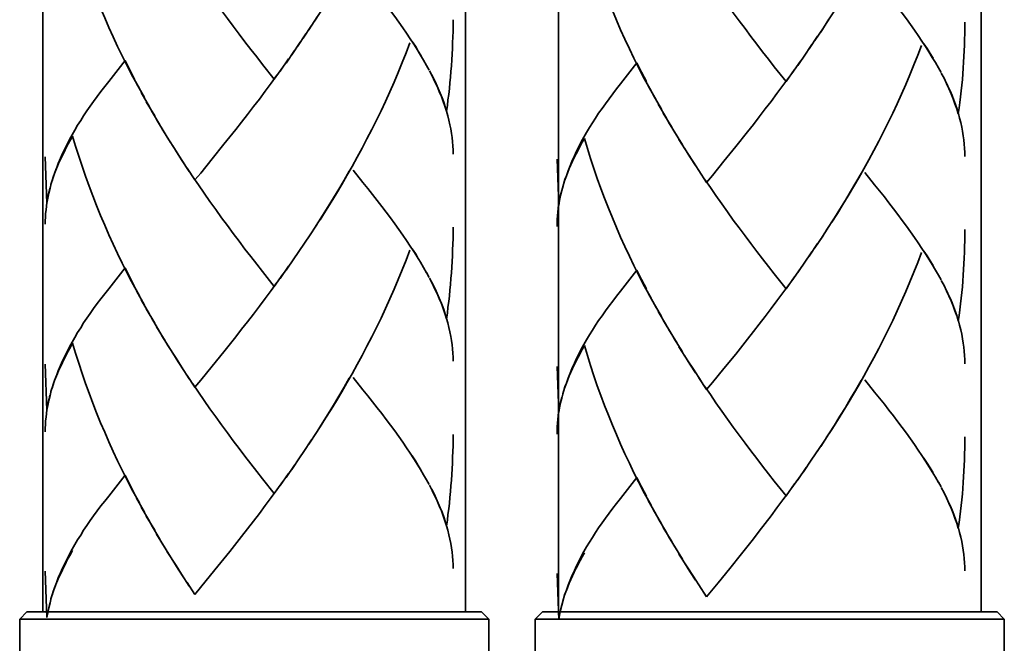
# Model space of a CAD drawing. Units: inches. Extents: x 187 to 656, y 44 to 523.
# Drawn here: x 587 to 613, y 87 to 103 of the extents above; entities that cross this region are included whole.
import ezdxf

# ---------------------------------------------------------------- set-up
doc = ezdxf.new("R2010")
doc.units = ezdxf.units.IN
doc.header["$MEASUREMENT"] = 0
doc.layers.add('Kontur', color=7, linetype='Continuous')

# ---------------------------------------------------------------- blocks, each defined once
blk = doc.blocks.new('block 2')
at = {"layer": 'Kontur', "color": 7, "lineweight": 35, "true_color": 0xffffff}
for points in [[(587.741, 88.019), (587.741, 144.145)], [(598.779, 88.019), (598.779, 144.145)], [(601.211, 88.019), (601.211, 144.145)], [(612.249, 88.019), (612.249, 144.145)], [(587.133, 87.83), (587.321, 88.019)], [(587.321, 88.019), (599.2, 88.019)], [(599.388, 87.83), (599.2, 88.019)], [(600.604, 87.83), (600.789, 88.019)], [(600.789, 88.019), (612.67, 88.019)], [(612.857, 87.83), (612.67, 88.019)], [(587.133, 87.83), (599.388, 87.83)], [(587.133, 84.275), (587.133, 87.83)], [(599.388, 84.275), (599.388, 87.83)], [(600.604, 87.83), (612.857, 87.83)], [(600.604, 84.275), (600.604, 87.83)], [(612.857, 84.275), (612.857, 87.83)]]:
    blk.add_lwpolyline(points, dxfattribs=at)
blk = doc.blocks.new('block 4')
at = {"layer": 'Kontur', "color": 7, "lineweight": 35, "true_color": 0xffffff}
for points in [[(597.323, 108.294), (597.226, 108.036), (597.126, 107.778), (597.021, 107.524), (596.915, 107.272), (596.804, 107.022), (596.69, 106.771), (596.573, 106.522), (596.452, 106.274), (596.333, 106.028), (596.206, 105.788), (596.081, 105.543), (595.948, 105.306), (595.817, 105.067), (595.683, 104.831), (595.548, 104.594), (595.409, 104.362), (595.269, 104.132), (595.124, 103.903), (594.983, 103.674), (594.835, 103.448)], [(590.263, 101.688), (590.052, 102.058), (589.929, 102.3), (589.809, 102.543), (589.691, 102.789), (589.574, 103.035), (589.462, 103.284), (589.354, 103.536), (589.246, 103.788), (589.141, 104.04), (589.042, 104.298), (588.948, 104.556), (588.853, 104.813), (588.763, 105.075), (588.675, 105.337), (588.595, 105.599), (588.514, 105.86)], [(597.763, 102.288), (597.687, 102.427), (597.604, 102.563), (597.517, 102.704), (597.429, 102.849), (597.335, 102.988), (597.239, 103.132), (597.142, 103.275), (597.036, 103.423), (596.931, 103.571), (596.819, 103.72), (596.708, 103.87), (596.591, 104.022), (596.472, 104.178), (596.353, 104.333), (596.228, 104.487), (596.099, 104.646), (595.841, 104.974)], [(593.784, 101.934), (593.476, 102.317), (593.327, 102.517), (593.172, 102.71), (593.017, 102.912), (592.864, 103.112), (592.712, 103.317), (592.56, 103.521), (592.405, 103.729), (592.255, 103.94), (592.103, 104.153), (591.953, 104.368), (591.806, 104.583), (591.655, 104.799)], [(594.903, 103.563), (594.688, 103.226)], [(598.456, 103.481), (598.454, 103.333), (598.454, 103.182), (598.448, 103.035), (598.444, 102.883), (598.438, 102.733), (598.433, 102.584), (598.423, 102.437), (598.413, 102.284), (598.401, 102.134), (598.39, 101.983), (598.374, 101.837), (598.358, 101.688), (598.345, 101.536), (598.323, 101.389), (598.306, 101.241), (598.284, 101.093)], [(594.759, 103.337), (594.54, 103.007)], [(594.608, 103.118), (594.392, 102.789)], [(597.626, 102.54), (597.546, 102.666), (597.47, 102.792), (597.388, 102.919)], [(594.312, 102.678), (594.091, 102.355)], [(594.46, 102.897), (594.241, 102.572)], [(597.323, 102.878), (597.226, 102.622), (597.126, 102.367), (597.021, 102.11), (596.915, 101.857), (596.804, 101.606), (596.69, 101.354), (596.573, 101.107), (596.452, 100.861), (596.333, 100.615), (596.206, 100.372), (596.081, 100.132), (595.948, 99.892), (595.817, 99.653), (595.683, 99.419), (595.548, 99.183), (595.409, 98.948), (595.269, 98.717), (595.124, 98.487), (594.983, 98.262)], [(589.886, 102.42), (589.46, 101.872)], [(590.134, 101.933), (590.011, 102.174), (589.886, 102.42)], [(594.159, 102.464), (593.937, 102.144)], [(594.007, 102.249), (593.784, 101.934)], [(597.835, 102.171), (597.765, 102.291)], [(598.284, 101.093), (598.243, 101.224), (598.198, 101.354), (598.149, 101.483), (598.095, 101.614), (598.038, 101.747), (597.974, 101.882), (597.911, 102.017), (597.841, 102.15)], [(589.46, 101.872), (589.354, 101.743), (589.255, 101.61), (589.159, 101.483), (589.065, 101.354), (588.978, 101.228), (588.888, 101.103), (588.804, 100.976), (588.726, 100.853), (588.646, 100.729), (588.573, 100.601), (588.502, 100.478), (588.435, 100.356), (588.37, 100.231), (588.312, 100.11), (588.255, 99.987), (588.2, 99.866), (588.142, 99.733), (588.092, 99.602), (588.044, 99.468), (587.999, 99.338), (587.948, 99.183)], [(593.854, 102.038), (593.702, 101.828), (593.546, 101.622), (593.394, 101.413), (593.239, 101.216), (593.085, 101.011), (592.931, 100.812), (592.776, 100.615)], [(598.251, 101.21), (598.21, 101.329), (598.167, 101.447), (598.12, 101.567), (598.069, 101.688), (598.015, 101.808), (597.958, 101.925), (597.899, 102.045)], [(590.395, 101.45), (590.181, 101.817)], [(590.528, 101.21), (590.31, 101.581)], [(590.663, 100.976), (590.44, 101.345)], [(590.798, 100.741), (590.576, 101.11)], [(590.937, 100.509), (590.711, 100.876)], [(598.456, 99.976), (598.454, 100.082), (598.448, 100.192), (598.44, 100.299), (598.429, 100.409), (598.415, 100.513), (598.397, 100.633), (598.374, 100.744), (598.349, 100.861), (598.319, 100.976), (598.286, 101.096)], [(591.077, 100.281), (590.849, 100.646)], [(592.776, 100.615), (592.468, 100.231)], [(588.514, 100.448), (588.456, 100.346), (588.402, 100.245), (588.351, 100.144), (588.3, 100.044), (588.251, 99.947), (588.206, 99.853), (588.159, 99.757), (588.118, 99.657), (588.081, 99.565), (588.044, 99.468), (588.007, 99.373), (587.978, 99.278)], [(590.263, 96.274), (590.052, 96.644), (589.929, 96.885), (589.809, 97.129), (589.691, 97.375), (589.574, 97.622), (589.462, 97.87), (589.354, 98.12), (589.246, 98.372), (589.141, 98.629), (589.042, 98.886), (588.948, 99.142), (588.853, 99.402), (588.763, 99.659), (588.675, 99.924), (588.595, 100.185), (588.514, 100.448)], [(591.222, 100.054), (590.987, 100.415)], [(591.419, 99.739), (591.273, 99.962), (591.13, 100.188)], [(592.468, 100.231), (592.161, 99.849)], [(587.846, 98.696), (587.802, 99.905)], [(591.563, 99.517), (591.362, 99.827), (591.222, 100.054)], [(592.161, 99.849), (591.862, 99.481), (591.71, 99.3)], [(591.71, 99.3), (591.509, 99.606)], [(597.763, 96.874), (597.687, 97.009), (597.604, 97.152), (597.517, 97.293), (597.429, 97.433), (597.335, 97.574), (597.239, 97.718), (597.142, 97.862), (597.036, 98.01), (596.931, 98.156), (596.819, 98.307), (596.708, 98.456), (596.591, 98.608), (596.472, 98.763), (596.353, 98.919), (596.228, 99.077), (596.099, 99.233), (595.841, 99.558)], [(593.784, 96.519), (593.476, 96.905), (593.327, 97.097), (593.172, 97.298), (593.017, 97.495), (592.864, 97.698), (592.712, 97.902), (592.56, 98.108), (592.405, 98.314), (592.255, 98.526), (592.103, 98.737), (591.953, 98.954), (591.806, 99.169), (591.655, 99.385)], [(595.745, 99.531), (595.608, 99.298), (595.472, 99.063), (595.333, 98.833), (595.19, 98.603), (595.046, 98.373)], [(587.922, 99.089), (587.901, 98.995), (587.878, 98.901), (587.858, 98.806), (587.843, 98.708), (587.833, 98.616), (587.821, 98.518), (587.81, 98.427), (587.805, 98.329), (587.802, 98.231), (587.802, 98.142)], [(587.958, 99.208), (587.925, 99.083), (587.894, 98.954), (587.868, 98.822), (587.846, 98.696)], [(595.046, 98.373), (594.835, 98.037)], [(594.903, 98.148), (594.688, 97.813)], [(598.456, 98.067), (598.454, 97.917), (598.454, 97.77), (598.448, 97.62), (598.444, 97.472), (598.438, 97.321), (598.433, 97.17), (598.423, 97.019), (598.413, 96.87), (598.401, 96.722), (598.39, 96.572), (598.374, 96.42), (598.358, 96.274), (598.345, 96.123), (598.323, 95.973), (598.306, 95.823), (598.284, 95.675)], [(594.759, 97.922), (594.54, 97.593)], [(594.608, 97.702), (594.392, 97.375)], [(597.626, 97.128), (597.546, 97.252), (597.47, 97.376), (597.388, 97.505)], [(594.312, 97.265), (594.091, 96.942)], [(594.46, 97.481), (594.241, 97.157)], [(597.323, 97.464), (597.226, 97.207), (597.126, 96.95), (597.021, 96.697), (596.915, 96.446), (596.804, 96.192), (596.69, 95.943), (596.573, 95.692), (596.452, 95.448), (596.333, 95.202), (596.206, 94.957), (596.081, 94.716), (595.948, 94.479), (595.817, 94.239), (595.683, 94.002), (595.548, 93.768), (595.409, 93.533), (595.269, 93.307), (595.124, 93.074), (594.983, 92.847), (594.835, 92.623)], [(589.886, 97.003), (589.46, 96.458)], [(590.134, 96.514), (590.011, 96.761), (589.886, 97.003)], [(594.159, 97.048), (593.937, 96.729)], [(594.007, 96.835), (593.784, 96.519)], [(597.835, 96.755), (597.765, 96.879)], [(598.284, 95.675), (598.243, 95.809), (598.198, 95.94), (598.149, 96.069), (598.095, 96.2), (598.038, 96.338), (597.974, 96.467), (597.911, 96.603), (597.841, 96.738)], [(593.854, 96.625), (593.702, 96.414), (593.546, 96.206), (593.394, 96.004), (593.239, 95.798), (593.085, 95.598), (592.931, 95.399), (592.776, 95.202)], [(598.251, 95.798), (598.21, 95.916), (598.167, 96.032), (598.12, 96.152), (598.069, 96.27), (598.015, 96.392), (597.958, 96.51), (597.899, 96.632)], [(589.46, 96.458), (589.354, 96.327), (589.255, 96.196), (589.159, 96.069), (589.065, 95.941), (588.978, 95.815), (588.888, 95.688), (588.804, 95.564), (588.726, 95.438), (588.646, 95.313), (588.573, 95.188), (588.502, 95.062), (588.435, 94.942), (588.37, 94.816), (588.312, 94.695), (588.255, 94.575), (588.2, 94.455), (588.142, 94.318), (588.092, 94.187), (588.044, 94.057), (587.999, 93.926), (587.948, 93.771)], [(590.395, 96.033), (590.181, 96.405)], [(590.528, 95.797), (590.31, 96.167)], [(590.663, 95.561), (590.44, 95.93)], [(590.798, 95.328), (590.576, 95.695)], [(590.937, 95.097), (590.711, 95.461)], [(598.456, 94.562), (598.454, 94.672), (598.448, 94.775), (598.44, 94.886), (598.429, 94.992), (598.415, 95.102), (598.397, 95.214), (598.374, 95.332), (598.349, 95.448), (598.319, 95.564), (598.286, 95.683)], [(591.077, 94.867), (590.849, 95.231)], [(592.776, 95.202), (592.468, 94.814)], [(588.514, 95.037), (588.456, 94.933), (588.402, 94.831), (588.351, 94.731), (588.3, 94.632), (588.251, 94.533), (588.206, 94.438), (588.159, 94.342), (588.118, 94.245), (588.081, 94.148), (588.044, 94.057), (588.007, 93.96), (587.978, 93.864)], [(590.263, 90.863), (590.052, 91.23), (589.929, 91.474), (589.809, 91.715), (589.691, 91.963), (589.574, 92.206), (589.462, 92.457), (589.354, 92.709), (589.246, 92.958), (589.141, 93.214), (589.042, 93.469), (588.948, 93.727), (588.853, 93.984), (588.763, 94.245), (588.675, 94.512), (588.595, 94.771), (588.514, 95.037)], [(591.222, 94.641), (590.987, 95.001)], [(591.419, 94.324), (591.273, 94.547), (591.13, 94.774)], [(592.468, 94.814), (592.161, 94.438)], [(587.846, 93.283), (587.802, 94.492)], [(591.563, 94.104), (591.362, 94.416), (591.222, 94.641)], [(592.161, 94.438), (591.862, 94.066), (591.71, 93.884)], [(591.71, 93.884), (591.509, 94.194)], [(593.784, 91.105), (593.476, 91.491), (593.327, 91.686), (593.172, 91.884), (593.017, 92.083), (592.864, 92.282), (592.712, 92.487), (592.56, 92.695), (592.405, 92.903), (592.255, 93.111), (592.103, 93.325), (591.953, 93.537), (591.806, 93.755), (591.655, 93.973)], [(595.745, 94.121), (595.608, 93.883), (595.472, 93.649), (595.333, 93.419), (595.19, 93.188), (595.046, 92.958), (594.903, 92.733)], [(597.763, 91.462), (597.687, 91.599), (597.604, 91.738), (597.517, 91.878), (597.429, 92.019), (597.335, 92.161), (597.239, 92.303), (597.142, 92.449), (597.036, 92.595), (596.931, 92.742), (596.819, 92.892), (596.708, 93.039), (596.591, 93.195), (596.472, 93.346), (596.353, 93.503), (596.228, 93.662), (596.099, 93.82), (595.841, 94.143)], [(587.922, 93.678), (587.901, 93.582), (587.878, 93.486), (587.858, 93.392), (587.843, 93.297), (587.833, 93.201), (587.821, 93.107), (587.81, 93.011), (587.805, 92.912), (587.802, 92.818), (587.802, 92.724)], [(587.958, 93.797), (587.925, 93.666), (587.894, 93.537), (587.868, 93.408), (587.846, 93.283)], [(594.903, 92.733), (594.688, 92.401)], [(598.456, 92.654), (598.454, 92.507), (598.454, 92.355), (598.448, 92.206), (598.444, 92.054), (598.438, 91.904), (598.433, 91.757), (598.423, 91.604), (598.413, 91.457), (598.401, 91.306), (598.39, 91.158), (598.374, 91.007), (598.358, 90.858), (598.345, 90.708), (598.323, 90.562), (598.306, 90.413), (598.284, 90.263)], [(594.759, 92.511), (594.54, 92.178)], [(594.608, 92.289), (594.392, 91.963)], [(594.312, 91.851), (594.091, 91.527)], [(594.46, 92.067), (594.241, 91.739)], [(597.626, 91.714), (597.546, 91.838), (597.47, 91.965), (597.388, 92.094)], [(589.886, 91.587), (589.46, 91.042)], [(590.134, 91.102), (590.011, 91.347), (589.886, 91.587)], [(594.159, 91.634), (593.937, 91.317)], [(594.007, 91.421), (593.784, 91.105)], [(597.835, 91.342), (597.765, 91.464)], [(598.284, 90.263), (598.243, 90.393), (598.198, 90.524), (598.149, 90.656), (598.095, 90.789), (598.038, 90.92), (597.974, 91.055), (597.911, 91.188), (597.841, 91.324)], [(593.854, 91.209), (593.702, 91.002), (593.546, 90.793), (593.394, 90.59), (593.239, 90.387), (593.085, 90.186), (592.931, 89.986)], [(598.251, 90.383), (598.21, 90.498), (598.167, 90.619), (598.12, 90.734), (598.069, 90.855), (598.015, 90.978), (597.958, 91.1), (597.899, 91.221)], [(589.46, 91.042), (589.354, 90.912), (589.255, 90.783), (589.159, 90.655), (589.065, 90.529), (588.978, 90.402), (588.888, 90.275), (588.804, 90.151), (588.726, 90.025), (588.646, 89.897), (588.573, 89.776), (588.502, 89.651), (588.435, 89.528), (588.37, 89.402), (588.312, 89.282), (588.255, 89.159), (588.2, 89.039), (588.142, 88.902), (588.092, 88.773), (588.044, 88.644), (587.999, 88.512), (587.948, 88.358)], [(590.395, 90.623), (590.181, 90.989)], [(590.528, 90.383), (590.31, 90.752)], [(590.663, 90.15), (590.44, 90.518)], [(590.798, 89.914), (590.576, 90.28)], [(590.937, 89.683), (590.711, 90.049)], [(598.456, 89.147), (598.454, 89.256), (598.448, 89.363), (598.44, 89.471), (598.429, 89.577), (598.415, 89.688), (598.397, 89.801), (598.374, 89.916), (598.349, 90.033), (598.319, 90.151), (598.286, 90.267)], [(591.077, 89.453), (590.849, 89.817)], [(592.931, 89.986), (592.621, 89.594)], [(588.514, 89.621), (588.456, 89.518), (588.402, 89.417), (588.351, 89.317), (588.3, 89.219), (588.251, 89.119), (588.206, 89.021), (588.159, 88.927), (588.118, 88.833), (588.081, 88.736), (588.044, 88.638), (588.007, 88.546), (587.978, 88.449)], [(591.222, 89.225), (590.987, 89.589)], [(592.621, 89.594), (592.313, 89.213)], [(591.419, 88.91), (591.273, 89.136), (591.13, 89.359)], [(587.846, 87.867), (587.802, 89.078)], [(591.563, 88.689), (591.362, 89), (591.222, 89.225)], [(592.313, 89.213), (592.009, 88.837)], [(591.71, 88.468), (591.509, 88.78)], [(592.009, 88.837), (591.71, 88.468)], [(587.958, 88.382), (587.925, 88.253), (587.894, 88.124)], [(587.894, 88.124), (587.868, 87.995), (587.846, 87.867)]]:
    blk.add_lwpolyline(points, dxfattribs=at)
blk = doc.blocks.new('block 5')
at = {"layer": 'Kontur', "color": 7, "lineweight": 35, "true_color": 0xffffff}
for points in [[(610.694, 108.232), (610.597, 107.975), (610.497, 107.717), (610.392, 107.463), (610.286, 107.211), (610.175, 106.961), (610.062, 106.709), (609.944, 106.461), (609.823, 106.213), (609.704, 105.967), (609.577, 105.727), (609.452, 105.481), (609.319, 105.244), (609.188, 105.006), (609.054, 104.77), (608.919, 104.532), (608.78, 104.301), (608.64, 104.07), (608.495, 103.842), (608.354, 103.612), (608.206, 103.387)], [(603.634, 101.627), (603.423, 101.996), (603.3, 102.238), (603.18, 102.481), (603.062, 102.728), (602.945, 102.974), (602.833, 103.223), (602.726, 103.475), (602.617, 103.727), (602.512, 103.979), (602.413, 104.236), (602.319, 104.494), (602.224, 104.752), (602.134, 105.014), (602.046, 105.275), (601.966, 105.537), (601.885, 105.799)], [(607.155, 101.872), (606.847, 102.256), (606.698, 102.455), (606.543, 102.648), (606.388, 102.851), (606.235, 103.051), (606.083, 103.256), (605.931, 103.46), (605.776, 103.668), (605.626, 103.879), (605.474, 104.092), (605.324, 104.307), (605.177, 104.521), (605.026, 104.737)], [(611.134, 102.227), (611.058, 102.365), (610.976, 102.502), (610.888, 102.643), (610.8, 102.787), (610.706, 102.927), (610.61, 103.07), (610.513, 103.214), (610.407, 103.361), (610.302, 103.51), (610.19, 103.658), (610.079, 103.809), (609.962, 103.961), (609.843, 104.116), (609.724, 104.271), (609.599, 104.426), (609.47, 104.585), (609.212, 104.912)], [(608.274, 103.502), (608.06, 103.164)], [(611.827, 103.42), (611.825, 103.271), (611.825, 103.12), (611.819, 102.974), (611.815, 102.821), (611.81, 102.672), (611.804, 102.522), (611.794, 102.375), (611.784, 102.223), (611.772, 102.072), (611.761, 101.922), (611.745, 101.775), (611.729, 101.626), (611.716, 101.475), (611.694, 101.327), (611.677, 101.18), (611.655, 101.031)], [(608.13, 103.275), (607.911, 102.945)], [(607.979, 103.057), (607.763, 102.728)], [(607.831, 102.836), (607.612, 102.511)], [(610.694, 102.816), (610.597, 102.561), (610.497, 102.306), (610.392, 102.049), (610.286, 101.796), (610.175, 101.545), (610.062, 101.293), (609.944, 101.046), (609.823, 100.8), (609.704, 100.554), (609.577, 100.311), (609.452, 100.07), (609.319, 99.83), (609.188, 99.592), (609.054, 99.357), (608.919, 99.121), (608.78, 98.887), (608.64, 98.655), (608.495, 98.426), (608.354, 98.2)], [(610.997, 102.479), (610.917, 102.604), (610.841, 102.73), (610.759, 102.857)], [(607.53, 102.402), (607.308, 102.082)], [(607.683, 102.616), (607.462, 102.294)], [(603.257, 102.358), (602.831, 101.811)], [(603.505, 101.871), (603.382, 102.112), (603.257, 102.358)], [(607.378, 102.188), (607.155, 101.872)], [(611.206, 102.109), (611.136, 102.229)], [(607.226, 101.977), (607.073, 101.767), (606.917, 101.561), (606.765, 101.352), (606.61, 101.154), (606.456, 100.949), (606.302, 100.75), (606.147, 100.554)], [(611.655, 101.031), (611.614, 101.162), (611.569, 101.292), (611.521, 101.422), (611.466, 101.553), (611.409, 101.686), (611.345, 101.82), (611.282, 101.955), (611.212, 102.089)], [(611.622, 101.148), (611.581, 101.268), (611.538, 101.386), (611.491, 101.506), (611.44, 101.626), (611.386, 101.746), (611.329, 101.863), (611.271, 101.983)], [(602.831, 101.811), (602.726, 101.682), (602.626, 101.549), (602.53, 101.422), (602.437, 101.293), (602.349, 101.166), (602.259, 101.041), (602.175, 100.914), (602.097, 100.791), (602.017, 100.668), (601.944, 100.539), (601.873, 100.416), (601.806, 100.295), (601.741, 100.17), (601.683, 100.049), (601.626, 99.926), (601.571, 99.805), (601.513, 99.672), (601.463, 99.54), (601.415, 99.406), (601.37, 99.276), (601.319, 99.121)], [(603.766, 101.389), (603.552, 101.756)], [(603.899, 101.148), (603.681, 101.52)], [(604.034, 100.914), (603.812, 101.283)], [(604.169, 100.68), (603.947, 101.049)], [(611.827, 99.914), (611.825, 100.021), (611.819, 100.131), (611.812, 100.237), (611.8, 100.348), (611.786, 100.451), (611.769, 100.571), (611.745, 100.683), (611.72, 100.8), (611.69, 100.914), (611.657, 101.034)], [(604.308, 100.447), (604.082, 100.814)], [(604.448, 100.22), (604.22, 100.584)], [(601.885, 100.387), (601.827, 100.284), (601.773, 100.184), (601.722, 100.082), (601.671, 99.982), (601.622, 99.886), (601.577, 99.791), (601.53, 99.695), (601.489, 99.596), (601.452, 99.504), (601.415, 99.406), (601.378, 99.312), (601.349, 99.217)], [(603.634, 96.213), (603.423, 96.582), (603.3, 96.823), (603.18, 97.067), (603.062, 97.313), (602.945, 97.561), (602.833, 97.809), (602.726, 98.059), (602.617, 98.311), (602.512, 98.567), (602.413, 98.824), (602.319, 99.08), (602.224, 99.341), (602.134, 99.598), (602.046, 99.862), (601.966, 100.123), (601.885, 100.387)], [(604.593, 99.992), (604.358, 100.354)], [(606.147, 100.554), (605.839, 100.17)], [(604.79, 99.678), (604.645, 99.9), (604.501, 100.127)], [(605.839, 100.17), (605.532, 99.787)], [(601.217, 98.635), (601.173, 99.844)], [(604.935, 99.455), (604.733, 99.766), (604.593, 99.992)], [(605.532, 99.787), (605.233, 99.42), (605.081, 99.238)], [(605.081, 99.238), (604.88, 99.545)], [(607.155, 96.457), (606.847, 96.844), (606.698, 97.035), (606.543, 97.236), (606.388, 97.434), (606.235, 97.637), (606.083, 97.841), (605.931, 98.047), (605.776, 98.253), (605.626, 98.465), (605.474, 98.676), (605.324, 98.893), (605.177, 99.107), (605.026, 99.323)], [(609.116, 99.47), (608.979, 99.236), (608.843, 99.002), (608.704, 98.771), (608.562, 98.541), (608.417, 98.312)], [(611.134, 96.812), (611.058, 96.947), (610.976, 97.091), (610.888, 97.231), (610.8, 97.371), (610.706, 97.513), (610.61, 97.656), (610.513, 97.801), (610.407, 97.948), (610.302, 98.095), (610.19, 98.245), (610.079, 98.395), (609.962, 98.547), (609.843, 98.701), (609.724, 98.857), (609.599, 99.016), (609.47, 99.172), (609.212, 99.496)], [(601.329, 99.146), (601.296, 99.021), (601.265, 98.893), (601.239, 98.761), (601.217, 98.635)], [(601.293, 99.027), (601.272, 98.934), (601.249, 98.84), (601.229, 98.744), (601.214, 98.646), (601.204, 98.555), (601.192, 98.456), (601.181, 98.365), (601.176, 98.268), (601.173, 98.17), (601.173, 98.08)], [(608.417, 98.312), (608.206, 97.976)], [(608.274, 98.087), (608.06, 97.752)], [(608.13, 97.86), (607.911, 97.531)], [(611.827, 98.006), (611.825, 97.855), (611.825, 97.708), (611.819, 97.559), (611.815, 97.41), (611.81, 97.26), (611.804, 97.108), (611.794, 96.957), (611.784, 96.809), (611.772, 96.66), (611.761, 96.511), (611.745, 96.358), (611.729, 96.213), (611.716, 96.062), (611.694, 95.911), (611.677, 95.762), (611.655, 95.613)], [(607.979, 97.641), (607.763, 97.313)], [(607.831, 97.42), (607.612, 97.096)], [(610.694, 97.402), (610.597, 97.146), (610.497, 96.889), (610.392, 96.636), (610.286, 96.385), (610.175, 96.131), (610.062, 95.882), (609.944, 95.631), (609.823, 95.387), (609.704, 95.141), (609.577, 94.896), (609.452, 94.654), (609.319, 94.417), (609.188, 94.178), (609.054, 93.94), (608.919, 93.706), (608.78, 93.472), (608.64, 93.245), (608.495, 93.013), (608.354, 92.785), (608.206, 92.562)], [(610.997, 97.066), (610.917, 97.19), (610.841, 97.314), (610.759, 97.443)], [(607.53, 96.986), (607.308, 96.668)], [(607.683, 97.203), (607.462, 96.881)], [(603.257, 96.941), (602.831, 96.396)], [(603.505, 96.452), (603.382, 96.699), (603.257, 96.941)], [(607.378, 96.773), (607.155, 96.457)], [(611.206, 96.693), (611.136, 96.817)], [(607.226, 96.563), (607.073, 96.353), (606.917, 96.145), (606.765, 95.942), (606.61, 95.736), (606.456, 95.536), (606.302, 95.338), (606.147, 95.141)], [(611.655, 95.613), (611.614, 95.747), (611.569, 95.879), (611.521, 96.008), (611.466, 96.139), (611.409, 96.276), (611.345, 96.405), (611.282, 96.541), (611.212, 96.677)], [(611.622, 95.736), (611.581, 95.854), (611.538, 95.971), (611.491, 96.091), (611.44, 96.208), (611.386, 96.33), (611.329, 96.448), (611.271, 96.57)], [(602.831, 96.396), (602.726, 96.266), (602.626, 96.135), (602.53, 96.008), (602.437, 95.88), (602.349, 95.754), (602.259, 95.627), (602.175, 95.503), (602.097, 95.376), (602.017, 95.252), (601.944, 95.127), (601.873, 95.001), (601.806, 94.881), (601.741, 94.755), (601.683, 94.634), (601.626, 94.514), (601.571, 94.394), (601.513, 94.257), (601.463, 94.125), (601.415, 93.995), (601.37, 93.864), (601.319, 93.709)], [(603.766, 95.972), (603.552, 96.344)], [(603.899, 95.735), (603.681, 96.105)], [(604.034, 95.499), (603.812, 95.868)], [(604.169, 95.267), (603.947, 95.634)], [(611.827, 94.5), (611.825, 94.61), (611.819, 94.714), (611.812, 94.824), (611.8, 94.931), (611.786, 95.04), (611.769, 95.152), (611.745, 95.271), (611.72, 95.387), (611.69, 95.503), (611.657, 95.621)], [(604.308, 95.035), (604.082, 95.399)], [(601.885, 94.976), (601.827, 94.871), (601.773, 94.77), (601.722, 94.67), (601.671, 94.57), (601.622, 94.472), (601.577, 94.376), (601.53, 94.28), (601.489, 94.184), (601.452, 94.087), (601.415, 93.995), (601.378, 93.898), (601.349, 93.803)], [(603.634, 90.802), (603.423, 91.169), (603.3, 91.412), (603.18, 91.653), (603.062, 91.901), (602.945, 92.145), (602.833, 92.396), (602.726, 92.647), (602.617, 92.896), (602.512, 93.152), (602.413, 93.407), (602.319, 93.665), (602.224, 93.923), (602.134, 94.184), (602.046, 94.45), (601.966, 94.71), (601.885, 94.976)], [(604.448, 94.806), (604.22, 95.17)], [(604.593, 94.579), (604.358, 94.939)], [(606.147, 95.141), (605.839, 94.753)], [(604.79, 94.263), (604.645, 94.485), (604.501, 94.713)], [(605.839, 94.753), (605.532, 94.376)], [(601.217, 93.222), (601.173, 94.431)], [(604.935, 94.042), (604.733, 94.354), (604.593, 94.579)], [(605.532, 94.376), (605.233, 94.005), (605.081, 93.822)], [(605.081, 93.822), (604.88, 94.133)], [(607.155, 91.044), (606.847, 91.43), (606.698, 91.624), (606.543, 91.822), (606.388, 92.021), (606.235, 92.221), (606.083, 92.426), (605.931, 92.634), (605.776, 92.842), (605.626, 93.05), (605.474, 93.264), (605.324, 93.476), (605.177, 93.693), (605.026, 93.911)], [(609.116, 94.06), (608.979, 93.821), (608.843, 93.588), (608.704, 93.357), (608.562, 93.126), (608.417, 92.896), (608.274, 92.672)], [(611.134, 91.4), (611.058, 91.537), (610.976, 91.677), (610.888, 91.816), (610.8, 91.957), (610.706, 92.1), (610.61, 92.241), (610.513, 92.388), (610.407, 92.533), (610.302, 92.681), (610.19, 92.83), (610.079, 92.978), (609.962, 93.134), (609.843, 93.284), (609.724, 93.441), (609.599, 93.601), (609.47, 93.759), (609.212, 94.081)], [(601.329, 93.735), (601.296, 93.604), (601.265, 93.476), (601.239, 93.347), (601.217, 93.222)], [(601.293, 93.616), (601.272, 93.521), (601.249, 93.425), (601.229, 93.33), (601.214, 93.235), (601.204, 93.14), (601.192, 93.046), (601.181, 92.949), (601.176, 92.851), (601.173, 92.757), (601.173, 92.662)], [(608.274, 92.672), (608.06, 92.34)], [(608.13, 92.449), (607.911, 92.116)], [(611.827, 92.593), (611.825, 92.445), (611.825, 92.294), (611.819, 92.145), (611.815, 91.992), (611.81, 91.843), (611.804, 91.695), (611.794, 91.543), (611.784, 91.396), (611.772, 91.244), (611.761, 91.097), (611.745, 90.945), (611.729, 90.797), (611.716, 90.646), (611.694, 90.5), (611.677, 90.352), (611.655, 90.201)], [(607.979, 92.228), (607.763, 91.901)], [(607.831, 92.006), (607.612, 91.678)], [(610.997, 91.652), (610.917, 91.776), (610.841, 91.903), (610.759, 92.032)], [(607.683, 91.789), (607.462, 91.466)], [(603.257, 91.525), (602.831, 90.98)], [(603.505, 91.04), (603.382, 91.285), (603.257, 91.525)], [(607.378, 91.359), (607.155, 91.044)], [(607.53, 91.572), (607.308, 91.256)], [(611.206, 91.28), (611.136, 91.402)], [(607.226, 91.147), (607.073, 90.94), (606.917, 90.731), (606.765, 90.528), (606.61, 90.325), (606.456, 90.124), (606.302, 89.925)], [(611.655, 90.201), (611.614, 90.331), (611.569, 90.463), (611.521, 90.595), (611.466, 90.728), (611.409, 90.858), (611.345, 90.993), (611.282, 91.126), (611.212, 91.263)], [(611.622, 90.321), (611.581, 90.437), (611.538, 90.558), (611.491, 90.673), (611.44, 90.794), (611.386, 90.916), (611.329, 91.038), (611.271, 91.159)], [(602.831, 90.98), (602.726, 90.851), (602.626, 90.722), (602.53, 90.594), (602.437, 90.468), (602.349, 90.341), (602.259, 90.214), (602.175, 90.09), (602.097, 89.964), (602.017, 89.836), (601.944, 89.715), (601.873, 89.59), (601.806, 89.467), (601.741, 89.341), (601.683, 89.221), (601.626, 89.098), (601.571, 88.978), (601.513, 88.841), (601.463, 88.712), (601.415, 88.582), (601.37, 88.45), (601.319, 88.297)], [(603.766, 90.562), (603.552, 90.928)], [(603.899, 90.321), (603.681, 90.69)], [(604.034, 90.089), (603.812, 90.456)], [(604.169, 89.853), (603.947, 90.219)], [(611.827, 89.086), (611.825, 89.194), (611.819, 89.302), (611.812, 89.409), (611.8, 89.516), (611.786, 89.626), (611.769, 89.739), (611.745, 89.854), (611.72, 89.972), (611.69, 90.09), (611.657, 90.205)], [(604.308, 89.621), (604.082, 89.987)], [(606.302, 89.925), (605.992, 89.532)], [(601.885, 89.56), (601.827, 89.456), (601.773, 89.355), (601.722, 89.256), (601.671, 89.157), (601.622, 89.058), (601.577, 88.96), (601.53, 88.865), (601.489, 88.771), (601.452, 88.675), (601.415, 88.576), (601.378, 88.484), (601.349, 88.388)], [(604.448, 89.392), (604.22, 89.756)], [(604.593, 89.163), (604.358, 89.527)], [(605.992, 89.532), (605.685, 89.151)], [(604.79, 88.849), (604.645, 89.074), (604.501, 89.298)], [(601.217, 87.806), (601.173, 89.017)], [(604.935, 88.628), (604.733, 88.938), (604.593, 89.163)], [(605.685, 89.151), (605.38, 88.775)], [(605.38, 88.775), (605.081, 88.406)], [(605.081, 88.406), (604.88, 88.719)], [(601.329, 88.32), (601.296, 88.191), (601.265, 88.062)], [(601.265, 88.062), (601.239, 87.934), (601.217, 87.806)]]:
    blk.add_lwpolyline(points, dxfattribs=at)

msp = doc.modelspace()

# ---------------------------------------------------------------- block references
at = {"layer": 'Kontur'}
for name in ['block 2', 'block 4', 'block 5']:
    msp.add_blockref(name, (0, 0), dxfattribs=at)

doc.saveas('drawing.dxf')
